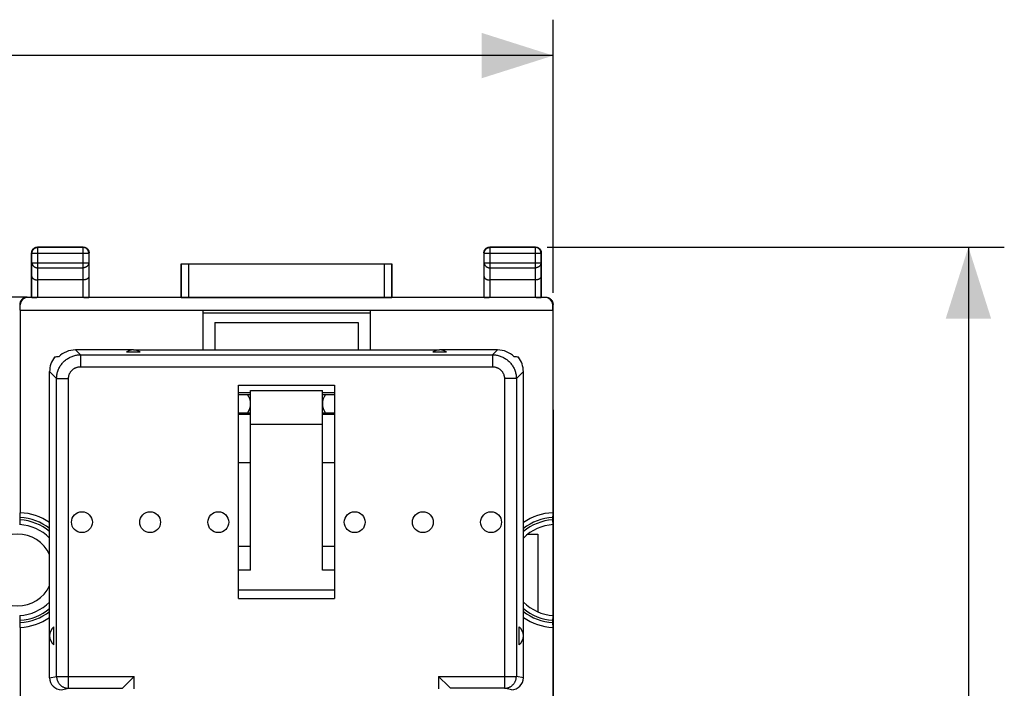
# Model space of a CAD drawing. Units: millimetres. Extents: x -108 to 48, y -24 to 47.
# Drawn here: x 6 to 48, y 6 to 34 of the extents above; entities that cross this region are included whole.
import ezdxf

# ---------------------------------------------------------------- set-up
doc = ezdxf.new("R2010")
doc.units = ezdxf.units.MM
doc.header["$LTSCALE"] = 16.335
doc.layers.get('0').update_dxf_attribs({"linetype": 'CONTINUOUS'})
for name, color, linetype in [('ASSI', 7, 'CONTINUOUS'), ('DRAFT', 7, 'CONTINUOUS'), ('RACCORDO', 7, 'CONTINUOUS')]:
    doc.layers.add(name, color=color, linetype=linetype)
doc.styles.get("Standard").update_dxf_attribs({"font": 'txt', "width": 0.8})
doc.dimstyles.new('DIMSTYLE_1', dxfattribs={"dimtxt": 3, "dimasz": 3, "dimexe": 0.18, "dimexo": 0.0625, "dimgap": 0.09, "dimtad": 1, "dimdsep": 46, "dimtxsty": 'STANDARD', "dimblk": '_FILLED', "dimblk1": '_FILLED', "dimblk2": '_FILLED', "dimcen": 0.09, "dimadec": 0, "dimazin": 0, "dimtfac": 1, "dimtofl": 0, "dimtmove": 0, "dimatfit": 3, "dimldrblk": '_FILLED', "dimfxl": 1, "dimtolj": 1, "dimarcsym": 0})

# ---------------------------------------------------------------- blocks, each defined once
blk = doc.blocks.new('_FILLED')
at = {"color": 0, "linetype": 'BYBLOCK'}
blk.add_solid([(0, 0), (-1, 0.317), (-1, -0.317)], dxfattribs=at)
blk = doc.blocks.new('*D2')
at = {"color": 7, "linetype": 'CONTINUOUS'}
for p, q in [((-38.501, 22.83), (-38.501, 34.239)), ((28.799, 22.83), (28.799, 34.239)), ((-38.501, 32.739), (-4.851, 32.739)), ((28.799, 32.739), (-4.851, 32.739))]:
    blk.add_line(p, q, dxfattribs=at)
at = {"color": 7, "linetype": 'CONTINUOUS', "xscale": 3, "yscale": 3, "zscale": 3, "rotation": 180}
blk.add_blockref('_FILLED', (-38.501, 32.739), dxfattribs=at)
at = {"color": 7, "linetype": 'CONTINUOUS', "xscale": 3, "yscale": 3, "zscale": 3}
blk.add_blockref('_FILLED', (28.799, 32.739), dxfattribs=at)
blk = doc.blocks.new('*D3')
at = {"color": 7, "linetype": 'CONTINUOUS'}
for p, q in [((28.549, 24.739), (47.649, 24.739)), ((46.149, 24.739), (46.149, 0.239)), ((46.149, -24.261), (46.149, 0.239)), ((28.549, -24.261), (47.649, -24.261))]:
    blk.add_line(p, q, dxfattribs=at)
at = {"color": 7, "linetype": 'CONTINUOUS', "xscale": 3, "yscale": 3, "zscale": 3}
for p, rotation in [((46.149, 24.739), 90), ((46.149, -24.261), 270)]:
    blk.add_blockref('_FILLED', p, dxfattribs=dict(at, rotation=rotation))

msp = doc.modelspace()

# ---------------------------------------------------------------- linework, layer by layer
at = {"color": 7, "linetype": 'CONTINUOUS'}
for p, q in [((14.149, 22.098), (21.149, 22.098)), ((21.149, 21.969), (14.149, 21.969)), ((15.649, 10.052), (15.649, 18.96)), ((15.649, 18.96), (19.649, 18.96)), ((19.649, 18.96), (19.649, 10.052)), ((15.649, 15.739), (16.149, 15.739)), ((19.149, 15.739), (19.649, 15.739)), ((28.149, 12.739), (28.149, 9.493)), ((15.649, 12.239), (16.149, 12.239)), ((19.149, 12.239), (19.649, 12.239))]:
    msp.add_line(p, q, dxfattribs=at)
for centre in [(9.099, 13.239), (11.949, 13.239), (14.799, 13.239), (20.499, 13.239), (23.349, 13.239), (26.199, 13.239)]:
    msp.add_circle(centre, 0.436, dxfattribs=at)
at = {"layer": 'ASSI', "color": 7, "linetype": 'CONTINUOUS'}
for p, q in [((6.807, 22.639), (5.99, 22.639)), ((11.531, 20.351), (10.966, 20.351)), ((24.331, 20.351), (23.766, 20.351)), ((16.149, 11.239), (16.149, 18.739)), ((16.149, 18.739), (19.149, 18.739)), ((19.149, 11.239), (19.149, 18.739)), ((28.799, 17.939), (28.799, -17.462)), ((19.149, 17.327), (16.149, 17.327)), ((27.733, 12.739), (28.149, 12.739)), ((28.149, 12.739), (28.149, 9.493)), ((16.149, 11.239), (15.649, 11.239)), ((19.649, 11.239), (19.149, 11.239)), ((7.924, 8.109), (7.924, 8.869)), ((27.374, 8.109), (27.374, 8.869))]:
    msp.add_line(p, q, dxfattribs=at)
at = {"layer": 'ASSI', "color": 253, "linetype": 'CONTINUOUS'}
for p, q in [((19.649, 10.394), (15.649, 10.394)), ((15.649, 10.052), (19.649, 10.052))]:
    msp.add_line(p, q, dxfattribs=at)
at = {"layer": 'ASSI', "color": 7, "linetype": 'CONTINUOUS'}
for centre, radius, start, end in [((11.249, 19.939), 0.5, 55.5908, 124.4092), ((24.049, 19.939), 0.5, 55.5908, 124.4092), ((6.399, 11.239), 1.5, 25.6867, 154.3133), ((6.399, 11.239), 1.5, 205.6867, 334.3133), ((8.249, 8.489), 0.5, 130.545, 229.455), ((27.049, 8.489), 0.5, 310.545, 49.455)]:
    msp.add_arc(centre, radius, start, end, dxfattribs=at)
at = {"layer": 'DRAFT', "color": 7, "linetype": 'CONTINUOUS'}
for p, q in [((13.249, 22.639), (13.249, 24.039)), ((13.249, 24.039), (22.049, 24.039)), ((22.049, 24.039), (22.049, 22.639)), ((6.807, 22.639), (5.99, 22.639)), ((9.399, 22.639), (13.249, 22.639)), ((22.049, 22.639), (25.899, 22.639)), ((6.519, 22.098), (6.519, 13.636)), ((6.519, 22.098), (14.149, 22.098)), ((14.149, 22.098), (14.149, 20.439)), ((21.149, 22.098), (21.149, 20.439)), ((21.149, 22.098), (28.778, 22.098)), ((28.778, 22.098), (28.778, 13.636)), ((14.654, 21.589), (14.65, 20.439)), ((14.654, 21.589), (20.643, 21.589)), ((20.643, 21.589), (20.647, 20.439)), ((11.249, 20.439), (24.049, 20.439)), ((16.149, 18.639), (15.649, 18.639)), ((16.027, 18.567), (15.649, 18.567)), ((16.022, 18.574), (16.149, 18.574)), ((19.649, 18.639), (19.149, 18.639)), ((19.149, 18.574), (19.275, 18.574)), ((19.649, 18.567), (19.27, 18.567)), ((15.649, 17.807), (16.025, 17.807)), ((16.149, 17.739), (15.649, 17.739)), ((16.149, 17.8), (16.019, 17.8)), ((19.278, 17.8), (19.149, 17.8)), ((19.649, 17.739), (19.149, 17.739)), ((19.273, 17.807), (19.649, 17.807)), ((27.733, 12.739), (28.149, 12.739)), ((28.799, 1.739), (28.799, 9.341)), ((6.519, 8.842), (6.519, 2.239)), ((28.778, 8.842), (28.778, 2.239))]:
    msp.add_line(p, q, dxfattribs=at)
for centre, start, end in [((15.499, 18.189), 323.2504, 36.3665), ((19.799, 18.189), 143.6335, 216.7496)]:
    msp.add_arc(centre, 0.65, start, end, dxfattribs=at)
at = {"layer": 'RACCORDO', "color": 7, "linetype": 'CONTINUOUS'}
for p, q in [((7.249, 24.739), (9.149, 24.739)), ((26.149, 24.739), (28.049, 24.739)), ((6.999, 22.639), (6.999, 24.489)), ((9.399, 22.639), (9.399, 24.489)), ((25.899, 24.489), (25.899, 22.639)), ((28.299, 22.639), (28.299, 24.489)), ((13.253, 24.035), (13.249, 24.039)), ((13.553, 24.033), (21.745, 24.033)), ((22.045, 24.035), (22.049, 24.039)), ((9.141, 23.361), (7.257, 23.361)), ((28.041, 23.361), (26.157, 23.361)), ((6.807, 22.639), (6.999, 22.639)), ((6.999, 22.639), (7.006, 22.628)), ((7.256, 22.639), (9.141, 22.639)), ((9.399, 22.639), (9.391, 22.628)), ((13.253, 22.633), (13.249, 22.639)), ((22.045, 22.633), (22.049, 22.639)), ((25.899, 22.639), (25.906, 22.628)), ((26.156, 22.639), (28.041, 22.639)), ((28.299, 22.639), (28.291, 22.628)), ((28.299, 22.639), (28.49, 22.639)), ((6.519, 22.098), (6.52, 22.326)), ((6.587, 22.542), (6.595, 22.551)), ((7.214, 22.626), (6.82, 22.626)), ((26.114, 22.626), (9.184, 22.626)), ((13.553, 22.63), (21.745, 22.63)), ((28.477, 22.626), (28.084, 22.626)), ((28.702, 22.551), (28.711, 22.542)), ((28.778, 22.098), (28.778, 22.326)), ((28.799, -21.853), (28.799, 22.33)), ((11.249, 20.439), (8.832, 20.439)), ((26.465, 20.439), (24.049, 20.439)), ((7.749, 6.738), (7.749, 19.53)), ((27.549, 6.738), (27.549, 19.53)), ((6.523, 13.618), (6.523, 13.626)), ((6.523, 13.603), (6.523, 13.618)), ((6.523, 13.577), (6.523, 13.603)), ((28.774, 13.618), (28.774, 13.609)), ((28.774, 13.609), (28.774, 13.591)), ((28.774, 13.591), (28.774, 13.544)), ((6.524, 13.517), (6.523, 13.577)), ((6.523, 13.179), (6.524, 13.226)), ((6.524, 13.314), (6.524, 13.517)), ((6.524, 13.226), (6.524, 13.314)), ((28.774, 13.544), (28.773, 13.456)), ((28.773, 13.456), (28.773, 13.253)), ((28.773, 13.253), (28.774, 13.193)), ((28.774, 13.193), (28.774, 13.167)), ((28.774, 13.167), (28.774, 13.152)), ((28.774, 13.152), (28.775, 13.144)), ((6.523, 9.326), (6.523, 9.333)), ((6.523, 9.311), (6.523, 9.326)), ((6.523, 9.284), (6.523, 9.311)), ((6.524, 9.224), (6.523, 9.284)), ((6.524, 9.021), (6.524, 9.224)), ((28.774, 9.251), (28.773, 9.163)), ((28.773, 9.163), (28.773, 8.961)), ((28.774, 9.326), (28.774, 9.316)), ((28.774, 9.316), (28.774, 9.298)), ((28.774, 9.298), (28.774, 9.251)), ((6.523, 8.886), (6.524, 8.933)), ((6.523, 8.869), (6.523, 8.886)), ((6.523, 8.859), (6.523, 8.869)), ((6.524, 8.933), (6.524, 9.021)), ((28.773, 8.961), (28.774, 8.901)), ((28.774, 8.901), (28.774, 8.874)), ((28.774, 8.874), (28.774, 8.859)), ((28.774, 8.859), (28.775, 8.852)), ((10.884, 6.391), (11.289, 6.796)), ((24.431, 6.374), (24.008, 6.796)), ((10.859, 6.366), (10.884, 6.391))]:
    msp.add_line(p, q, dxfattribs=at)
at = {"layer": 'RACCORDO', "color": 253, "linetype": 'CONTINUOUS'}
for p, q in [((7.262, 24.726), (7.249, 24.739)), ((7.262, 23.867), (7.262, 24.726)), ((9.136, 24.726), (7.262, 24.726)), ((9.149, 24.739), (9.136, 24.726)), ((9.136, 24.726), (9.136, 23.867)), ((26.162, 24.726), (26.149, 24.739)), ((28.036, 24.726), (26.162, 24.726)), ((26.162, 23.867), (26.162, 24.726)), ((28.049, 24.739), (28.036, 24.726)), ((28.036, 24.726), (28.036, 23.867)), ((7.012, 24.476), (6.999, 24.489)), ((7.012, 24.083), (7.012, 24.476)), ((7.012, 24.476), (9.386, 24.476)), ((9.399, 24.489), (9.386, 24.476)), ((9.386, 24.476), (9.386, 24.083)), ((25.912, 24.476), (25.899, 24.489)), ((25.912, 24.476), (28.286, 24.476)), ((25.912, 24.083), (25.912, 24.476)), ((28.299, 24.489), (28.286, 24.476)), ((28.286, 24.476), (28.286, 24.083)), ((7.006, 23.506), (7.012, 24.083)), ((7.012, 24.083), (9.386, 24.083)), ((9.386, 24.083), (9.391, 23.506)), ((13.253, 24.035), (13.253, 22.633)), ((13.553, 24.033), (13.553, 22.63)), ((21.745, 22.63), (21.745, 24.033)), ((22.045, 22.633), (22.045, 24.035)), ((25.906, 23.506), (25.912, 24.083)), ((25.912, 24.083), (28.286, 24.083)), ((28.286, 24.083), (28.291, 23.506)), ((7.006, 22.628), (7.006, 23.506)), ((7.257, 23.361), (7.262, 23.867)), ((7.262, 23.867), (9.136, 23.867)), ((9.136, 23.867), (9.141, 23.361)), ((9.391, 23.506), (9.391, 22.628)), ((25.906, 22.628), (25.906, 23.506)), ((26.157, 23.361), (26.162, 23.867)), ((26.162, 23.867), (28.036, 23.867)), ((28.036, 23.867), (28.041, 23.361)), ((28.291, 23.506), (28.291, 22.628)), ((7.256, 22.639), (7.256, 23.361)), ((9.141, 23.361), (9.141, 22.639)), ((26.156, 22.639), (26.156, 23.361)), ((28.041, 23.361), (28.041, 22.639)), ((6.807, 22.639), (6.82, 22.626)), ((28.477, 22.626), (28.49, 22.639)), ((6.499, 22.33), (6.507, 22.339)), ((6.507, 22.339), (6.52, 22.326)), ((28.778, 22.326), (28.79, 22.339)), ((28.79, 22.339), (28.799, 22.33)), ((8.832, 20.439), (9.037, 20.234)), ((9.037, 20.234), (9.037, 19.736)), ((9.037, 20.234), (26.26, 20.234)), ((26.26, 20.234), (26.465, 20.439)), ((26.26, 20.234), (26.26, 19.736)), ((7.749, 19.53), (8.041, 19.237)), ((9.037, 19.736), (26.26, 19.736)), ((27.256, 19.237), (27.549, 19.53)), ((8.041, 6.796), (8.041, 19.237)), ((8.041, 19.237), (8.539, 19.237)), ((8.539, 6.296), (8.539, 19.237)), ((27.256, 19.237), (26.758, 19.237)), ((26.758, 19.237), (26.758, 6.296)), ((27.256, 19.237), (27.256, 6.796)), ((7.749, 6.738), (8.041, 6.796)), ((8.041, 6.796), (11.289, 6.796)), ((11.289, 6.273), (11.289, 6.796)), ((24.008, 6.796), (27.256, 6.796)), ((24.008, 6.796), (24.008, 6.273)), ((27.549, 6.738), (27.256, 6.796)), ((8.25, 6.239), (8.539, 6.296)), ((8.539, 6.296), (10.789, 6.296)), ((26.758, 6.296), (24.508, 6.296)), ((27.047, 6.239), (26.758, 6.296))]:
    msp.add_line(p, q, dxfattribs=at)
at = {"layer": 'RACCORDO', "color": 7, "linetype": 'CONTINUOUS'}
for points in [[(6.999, 24.489), (6.999, 24.502), (7, 24.515), (7.002, 24.528), (7.004, 24.541), (7.007, 24.553), (7.011, 24.566), (7.015, 24.578), (7.02, 24.59), (7.026, 24.602), (7.032, 24.614), (7.039, 24.625), (7.046, 24.636), (7.054, 24.646), (7.063, 24.656), (7.072, 24.665), (7.081, 24.675), (7.091, 24.683), (7.102, 24.691), (7.112, 24.698), (7.124, 24.705), (7.135, 24.711), (7.147, 24.717), (7.159, 24.722), (7.171, 24.726), (7.184, 24.73), (7.197, 24.733), (7.21, 24.736), (7.222, 24.737), (7.236, 24.738), (7.249, 24.739)], [(9.149, 24.739), (9.162, 24.738), (9.175, 24.737), (9.188, 24.736), (9.201, 24.733), (9.213, 24.73), (9.226, 24.726), (9.238, 24.722), (9.25, 24.717), (9.262, 24.711), (9.274, 24.705), (9.285, 24.698), (9.296, 24.691), (9.306, 24.683), (9.316, 24.675), (9.325, 24.665), (9.334, 24.656), (9.343, 24.646), (9.351, 24.636), (9.358, 24.625), (9.365, 24.614), (9.371, 24.602), (9.377, 24.59), (9.382, 24.578), (9.386, 24.566), (9.39, 24.553), (9.393, 24.541), (9.396, 24.528), (9.397, 24.515), (9.398, 24.502), (9.399, 24.489)], [(25.899, 24.489), (25.899, 24.502), (25.9, 24.515), (25.902, 24.528), (25.904, 24.541), (25.907, 24.553), (25.911, 24.566), (25.915, 24.578), (25.92, 24.59), (25.926, 24.602), (25.932, 24.614), (25.939, 24.625), (25.946, 24.636), (25.954, 24.646), (25.963, 24.656), (25.972, 24.665), (25.981, 24.675), (25.991, 24.683), (26.002, 24.691), (26.012, 24.698), (26.024, 24.705), (26.035, 24.711), (26.047, 24.717), (26.059, 24.722), (26.071, 24.726), (26.084, 24.73), (26.097, 24.733), (26.11, 24.736), (26.122, 24.737), (26.136, 24.738), (26.149, 24.739)], [(28.049, 24.739), (28.062, 24.738), (28.075, 24.737), (28.088, 24.736), (28.101, 24.733), (28.113, 24.73), (28.126, 24.726), (28.138, 24.722), (28.15, 24.717), (28.162, 24.711), (28.174, 24.705), (28.185, 24.698), (28.196, 24.691), (28.206, 24.683), (28.216, 24.675), (28.225, 24.665), (28.234, 24.656), (28.243, 24.646), (28.251, 24.636), (28.258, 24.625), (28.265, 24.614), (28.271, 24.602), (28.277, 24.59), (28.282, 24.578), (28.286, 24.566), (28.29, 24.553), (28.293, 24.541), (28.296, 24.528), (28.297, 24.515), (28.298, 24.502), (28.299, 24.489)], [(7.006, 23.506), (7.006, 23.499), (7.007, 23.493), (7.008, 23.487), (7.01, 23.481), (7.012, 23.474), (7.015, 23.468), (7.018, 23.462), (7.022, 23.456), (7.026, 23.45), (7.031, 23.444), (7.036, 23.438), (7.042, 23.432), (7.048, 23.427), (7.054, 23.421), (7.061, 23.416), (7.069, 23.41), (7.077, 23.405), (7.086, 23.401), (7.094, 23.396), (7.104, 23.392), (7.114, 23.388), (7.124, 23.384), (7.134, 23.38), (7.145, 23.377), (7.156, 23.374), (7.168, 23.371), (7.18, 23.368), (7.192, 23.366), (7.205, 23.365), (7.217, 23.363), (7.23, 23.362), (7.243, 23.362), (7.257, 23.361)], [(9.391, 23.506), (9.391, 23.499), (9.39, 23.493), (9.389, 23.487), (9.387, 23.481), (9.385, 23.474), (9.382, 23.468), (9.379, 23.462), (9.375, 23.456), (9.371, 23.45), (9.367, 23.444), (9.361, 23.438), (9.356, 23.432), (9.35, 23.427), (9.343, 23.421), (9.336, 23.416), (9.328, 23.41), (9.32, 23.405), (9.312, 23.401), (9.303, 23.396), (9.294, 23.392), (9.284, 23.388), (9.274, 23.384), (9.263, 23.38), (9.252, 23.377), (9.241, 23.374), (9.229, 23.371), (9.217, 23.368), (9.205, 23.366), (9.193, 23.365), (9.18, 23.363), (9.167, 23.362), (9.154, 23.362), (9.141, 23.361)], [(25.906, 23.506), (25.906, 23.499), (25.907, 23.493), (25.908, 23.487), (25.91, 23.481), (25.912, 23.474), (25.915, 23.468), (25.918, 23.462), (25.922, 23.456), (25.926, 23.45), (25.931, 23.444), (25.936, 23.438), (25.942, 23.432), (25.948, 23.427), (25.954, 23.421), (25.961, 23.416), (25.969, 23.41), (25.977, 23.405), (25.986, 23.401), (25.994, 23.396), (26.004, 23.392), (26.014, 23.388), (26.024, 23.384), (26.034, 23.38), (26.045, 23.377), (26.056, 23.374), (26.068, 23.371), (26.08, 23.368), (26.092, 23.366), (26.105, 23.365), (26.117, 23.363), (26.13, 23.362), (26.143, 23.362), (26.157, 23.361)], [(28.291, 23.506), (28.291, 23.499), (28.29, 23.493), (28.289, 23.487), (28.287, 23.481), (28.285, 23.474), (28.282, 23.468), (28.279, 23.462), (28.275, 23.456), (28.271, 23.45), (28.267, 23.444), (28.261, 23.438), (28.256, 23.432), (28.25, 23.427), (28.243, 23.421), (28.236, 23.416), (28.228, 23.41), (28.22, 23.405), (28.212, 23.401), (28.203, 23.396), (28.194, 23.392), (28.184, 23.388), (28.174, 23.384), (28.163, 23.38), (28.152, 23.377), (28.141, 23.374), (28.129, 23.371), (28.117, 23.368), (28.105, 23.366), (28.093, 23.365), (28.08, 23.363), (28.067, 23.362), (28.054, 23.362), (28.041, 23.361)], [(6.807, 22.639), (6.793, 22.638), (6.779, 22.637), (6.765, 22.636), (6.751, 22.633), (6.737, 22.63), (6.723, 22.627), (6.709, 22.622), (6.696, 22.617), (6.683, 22.612), (6.67, 22.605), (6.657, 22.599), (6.645, 22.591), (6.633, 22.583), (6.622, 22.575), (6.611, 22.565), (6.6, 22.556), (6.595, 22.551)], [(28.49, 22.639), (28.504, 22.638), (28.518, 22.637), (28.533, 22.636), (28.547, 22.633), (28.561, 22.63), (28.574, 22.627), (28.588, 22.622), (28.601, 22.617), (28.615, 22.612), (28.627, 22.605), (28.64, 22.599), (28.652, 22.591), (28.664, 22.583), (28.675, 22.575), (28.686, 22.565), (28.697, 22.556), (28.702, 22.551)], [(6.595, 22.551), (6.59, 22.546), (6.581, 22.535), (6.572, 22.524), (6.563, 22.513), (6.555, 22.501), (6.548, 22.489), (6.541, 22.476), (6.534, 22.463), (6.529, 22.45), (6.524, 22.437), (6.52, 22.423), (6.516, 22.409), (6.513, 22.395), (6.51, 22.381), (6.509, 22.367), (6.508, 22.353), (6.507, 22.339)], [(28.702, 22.551), (28.707, 22.546), (28.717, 22.535), (28.726, 22.524), (28.734, 22.513), (28.742, 22.501), (28.75, 22.489), (28.757, 22.476), (28.763, 22.463), (28.768, 22.45), (28.773, 22.437), (28.778, 22.423), (28.781, 22.409), (28.784, 22.395), (28.787, 22.381), (28.789, 22.367), (28.79, 22.353), (28.79, 22.339)], [(6.523, 13.626), (6.523, 13.629), (6.523, 13.631), (6.522, 13.633), (6.522, 13.634), (6.522, 13.635), (6.522, 13.636)], [(28.775, 13.636), (28.775, 13.635), (28.775, 13.634), (28.775, 13.633), (28.775, 13.631), (28.775, 13.629), (28.775, 13.626), (28.774, 13.618)], [(6.523, 13.156), (6.523, 13.161), (6.523, 13.179)], [(6.522, 13.135), (6.522, 13.135), (6.522, 13.136), (6.522, 13.137), (6.523, 13.139), (6.523, 13.141), (6.523, 13.144), (6.523, 13.148), (6.523, 13.156)], [(28.775, 13.144), (28.775, 13.141), (28.775, 13.139), (28.775, 13.137), (28.775, 13.136), (28.775, 13.135), (28.775, 13.135)], [(6.523, 9.333), (6.523, 9.336), (6.523, 9.338), (6.522, 9.34), (6.522, 9.342), (6.522, 9.342), (6.522, 9.343)], [(28.775, 9.343), (28.775, 9.342), (28.775, 9.342), (28.775, 9.34), (28.775, 9.338), (28.775, 9.336), (28.775, 9.333), (28.774, 9.326)], [(6.522, 8.842), (6.522, 8.842), (6.522, 8.843), (6.522, 8.844), (6.523, 8.846), (6.523, 8.849), (6.523, 8.852), (6.523, 8.859)], [(28.775, 8.852), (28.775, 8.849), (28.775, 8.846), (28.775, 8.844), (28.775, 8.843), (28.775, 8.842), (28.775, 8.842)], [(10.789, 6.296), (10.79, 6.297), (10.791, 6.299), (10.793, 6.301), (10.859, 6.366)], [(24.508, 6.296), (24.507, 6.297), (24.506, 6.299), (24.504, 6.301), (24.431, 6.374)]]:
    msp.add_lwpolyline(points, dxfattribs=at)
at = {"layer": 'RACCORDO', "color": 253, "linetype": 'CONTINUOUS'}
for points in [[(7.012, 24.476), (7.012, 24.489), (7.013, 24.502), (7.015, 24.515), (7.017, 24.528), (7.02, 24.54), (7.024, 24.553), (7.028, 24.565), (7.033, 24.577), (7.039, 24.589), (7.045, 24.601), (7.052, 24.612), (7.06, 24.623), (7.067, 24.633), (7.076, 24.643), (7.085, 24.652), (7.095, 24.661), (7.104, 24.67), (7.115, 24.678), (7.126, 24.685), (7.137, 24.692), (7.148, 24.698), (7.16, 24.704), (7.172, 24.709), (7.185, 24.713), (7.197, 24.717), (7.21, 24.72), (7.223, 24.723), (7.236, 24.724), (7.249, 24.725), (7.262, 24.726)], [(9.386, 24.476), (9.385, 24.489), (9.384, 24.502), (9.382, 24.515), (9.38, 24.528), (9.377, 24.54), (9.373, 24.553), (9.369, 24.565), (9.364, 24.577), (9.358, 24.589), (9.352, 24.601), (9.345, 24.612), (9.338, 24.623), (9.33, 24.633), (9.321, 24.643), (9.312, 24.652), (9.303, 24.661), (9.293, 24.67), (9.282, 24.678), (9.272, 24.685), (9.26, 24.692), (9.249, 24.698), (9.237, 24.704), (9.225, 24.709), (9.213, 24.713), (9.2, 24.717), (9.187, 24.72), (9.175, 24.723), (9.162, 24.724), (9.149, 24.725), (9.136, 24.726)], [(25.912, 24.476), (25.912, 24.489), (25.913, 24.502), (25.915, 24.515), (25.917, 24.528), (25.92, 24.54), (25.924, 24.553), (25.928, 24.565), (25.933, 24.577), (25.939, 24.589), (25.945, 24.601), (25.952, 24.612), (25.96, 24.623), (25.967, 24.633), (25.976, 24.643), (25.985, 24.652), (25.995, 24.661), (26.004, 24.67), (26.015, 24.678), (26.026, 24.685), (26.037, 24.692), (26.048, 24.698), (26.06, 24.704), (26.072, 24.709), (26.085, 24.713), (26.097, 24.717), (26.11, 24.72), (26.123, 24.723), (26.136, 24.724), (26.149, 24.725), (26.162, 24.726)], [(28.286, 24.476), (28.285, 24.489), (28.284, 24.502), (28.282, 24.515), (28.28, 24.528), (28.277, 24.54), (28.273, 24.553), (28.269, 24.565), (28.264, 24.577), (28.258, 24.589), (28.252, 24.601), (28.245, 24.612), (28.238, 24.623), (28.23, 24.633), (28.221, 24.643), (28.212, 24.652), (28.203, 24.661), (28.193, 24.67), (28.182, 24.678), (28.172, 24.685), (28.16, 24.692), (28.149, 24.698), (28.137, 24.704), (28.125, 24.709), (28.113, 24.713), (28.1, 24.717), (28.087, 24.72), (28.075, 24.723), (28.062, 24.724), (28.049, 24.725), (28.036, 24.726)], [(7.012, 24.083), (7.012, 24.072), (7.013, 24.06), (7.015, 24.049), (7.017, 24.038), (7.02, 24.027), (7.024, 24.016), (7.029, 24.006), (7.034, 23.995), (7.039, 23.985), (7.045, 23.975), (7.052, 23.965), (7.06, 23.956), (7.068, 23.947), (7.076, 23.938), (7.085, 23.93), (7.095, 23.922), (7.105, 23.915), (7.115, 23.908), (7.126, 23.902), (7.137, 23.896), (7.148, 23.89), (7.16, 23.885), (7.172, 23.881), (7.185, 23.877), (7.197, 23.874), (7.21, 23.871), (7.223, 23.869), (7.236, 23.868), (7.249, 23.867), (7.262, 23.867)], [(9.386, 24.083), (9.385, 24.072), (9.384, 24.06), (9.382, 24.049), (9.38, 24.038), (9.377, 24.027), (9.373, 24.016), (9.369, 24.006), (9.364, 23.995), (9.358, 23.985), (9.352, 23.975), (9.345, 23.965), (9.338, 23.956), (9.33, 23.947), (9.321, 23.938), (9.312, 23.93), (9.303, 23.922), (9.293, 23.915), (9.282, 23.908), (9.271, 23.902), (9.26, 23.896), (9.249, 23.89), (9.237, 23.885), (9.225, 23.881), (9.213, 23.877), (9.2, 23.874), (9.187, 23.871), (9.175, 23.869), (9.162, 23.868), (9.149, 23.867), (9.136, 23.867)], [(25.912, 24.083), (25.912, 24.072), (25.913, 24.06), (25.915, 24.049), (25.917, 24.038), (25.92, 24.027), (25.924, 24.016), (25.929, 24.006), (25.934, 23.995), (25.939, 23.985), (25.945, 23.975), (25.952, 23.965), (25.96, 23.956), (25.968, 23.947), (25.976, 23.938), (25.985, 23.93), (25.995, 23.922), (26.005, 23.915), (26.015, 23.908), (26.026, 23.902), (26.037, 23.896), (26.048, 23.89), (26.06, 23.885), (26.072, 23.881), (26.085, 23.877), (26.097, 23.874), (26.11, 23.871), (26.123, 23.869), (26.136, 23.868), (26.149, 23.867), (26.162, 23.867)], [(28.286, 24.083), (28.285, 24.072), (28.284, 24.06), (28.282, 24.049), (28.28, 24.038), (28.277, 24.027), (28.273, 24.016), (28.269, 24.006), (28.264, 23.995), (28.258, 23.985), (28.252, 23.975), (28.245, 23.965), (28.238, 23.956), (28.23, 23.947), (28.221, 23.938), (28.212, 23.93), (28.203, 23.922), (28.193, 23.915), (28.182, 23.908), (28.171, 23.902), (28.16, 23.896), (28.149, 23.89), (28.137, 23.885), (28.125, 23.881), (28.113, 23.877), (28.1, 23.874), (28.087, 23.871), (28.075, 23.869), (28.062, 23.868), (28.049, 23.867), (28.036, 23.867)], [(8.041, 19.237), (8.042, 19.278), (8.045, 19.318), (8.049, 19.357), (8.055, 19.397), (8.062, 19.437), (8.071, 19.476), (8.081, 19.514), (8.093, 19.553), (8.107, 19.59), (8.122, 19.627), (8.138, 19.664), (8.156, 19.7), (8.176, 19.735), (8.197, 19.769), (8.219, 19.803), (8.242, 19.835), (8.267, 19.867), (8.293, 19.897), (8.32, 19.926), (8.348, 19.955), (8.378, 19.982), (8.408, 20.008), (8.44, 20.033), (8.472, 20.056), (8.506, 20.078), (8.54, 20.099), (8.575, 20.118), (8.611, 20.136), (8.647, 20.153), (8.685, 20.168), (8.722, 20.181), (8.76, 20.193), (8.799, 20.204), (8.838, 20.213), (8.878, 20.22), (8.917, 20.226), (8.957, 20.23), (8.997, 20.233), (9.037, 20.234)], [(26.26, 20.234), (26.3, 20.233), (26.34, 20.23), (26.38, 20.226), (26.42, 20.22), (26.459, 20.213), (26.498, 20.204), (26.537, 20.193), (26.575, 20.181), (26.613, 20.168), (26.65, 20.153), (26.686, 20.136), (26.722, 20.118), (26.757, 20.099), (26.792, 20.078), (26.825, 20.056), (26.857, 20.033), (26.889, 20.008), (26.919, 19.982), (26.949, 19.955), (26.977, 19.926), (27.004, 19.897), (27.03, 19.867), (27.055, 19.835), (27.079, 19.803), (27.101, 19.769), (27.121, 19.735), (27.141, 19.7), (27.159, 19.664), (27.175, 19.627), (27.19, 19.59), (27.204, 19.553), (27.216, 19.514), (27.226, 19.476), (27.235, 19.437), (27.243, 19.397), (27.248, 19.357), (27.253, 19.318), (27.255, 19.278), (27.256, 19.237)], [(8.539, 19.237), (8.54, 19.258), (8.541, 19.278), (8.543, 19.298), (8.546, 19.318), (8.549, 19.337), (8.554, 19.357), (8.559, 19.376), (8.565, 19.396), (8.572, 19.414), (8.579, 19.433), (8.587, 19.451), (8.596, 19.469), (8.606, 19.487), (8.616, 19.504), (8.627, 19.521), (8.639, 19.537), (8.651, 19.553), (8.664, 19.568), (8.678, 19.583), (8.692, 19.597), (8.707, 19.611), (8.722, 19.623), (8.738, 19.636), (8.754, 19.648), (8.771, 19.659), (8.788, 19.669), (8.806, 19.679), (8.823, 19.688), (8.842, 19.696), (8.86, 19.703), (8.879, 19.71), (8.899, 19.716), (8.918, 19.721), (8.937, 19.726), (8.957, 19.729), (8.977, 19.732), (8.997, 19.734), (9.017, 19.735), (9.037, 19.736)], [(26.26, 19.736), (26.28, 19.735), (26.3, 19.734), (26.32, 19.732), (26.34, 19.729), (26.36, 19.726), (26.379, 19.721), (26.399, 19.716), (26.418, 19.71), (26.437, 19.703), (26.455, 19.696), (26.474, 19.688), (26.492, 19.679), (26.509, 19.669), (26.526, 19.659), (26.543, 19.648), (26.559, 19.636), (26.575, 19.623), (26.59, 19.611), (26.605, 19.597), (26.619, 19.583), (26.633, 19.568), (26.646, 19.553), (26.658, 19.537), (26.67, 19.521), (26.681, 19.504), (26.691, 19.487), (26.701, 19.469), (26.71, 19.451), (26.718, 19.433), (26.726, 19.414), (26.732, 19.396), (26.738, 19.376), (26.744, 19.357), (26.748, 19.337), (26.752, 19.318), (26.754, 19.298), (26.756, 19.278), (26.758, 19.258), (26.758, 19.237)], [(8.041, 6.796), (8.042, 6.773), (8.043, 6.749), (8.046, 6.725), (8.05, 6.702), (8.055, 6.679), (8.062, 6.656), (8.069, 6.633), (8.077, 6.611), (8.086, 6.589), (8.097, 6.567), (8.108, 6.547), (8.121, 6.526), (8.134, 6.507), (8.148, 6.488), (8.163, 6.469), (8.179, 6.452), (8.196, 6.435), (8.213, 6.419), (8.232, 6.404), (8.251, 6.389), (8.27, 6.376), (8.29, 6.364), (8.311, 6.352), (8.333, 6.342), (8.354, 6.332), (8.377, 6.324), (8.399, 6.317), (8.422, 6.311), (8.445, 6.306), (8.469, 6.302), (8.492, 6.299), (8.516, 6.297), (8.539, 6.296)], [(26.758, 6.296), (26.782, 6.297), (26.805, 6.299), (26.829, 6.302), (26.852, 6.306), (26.875, 6.311), (26.898, 6.317), (26.921, 6.324), (26.943, 6.332), (26.965, 6.342), (26.986, 6.352), (27.007, 6.364), (27.027, 6.376), (27.047, 6.389), (27.066, 6.404), (27.084, 6.419), (27.101, 6.435), (27.118, 6.452), (27.134, 6.469), (27.149, 6.488), (27.163, 6.507), (27.177, 6.526), (27.189, 6.547), (27.2, 6.567), (27.211, 6.589), (27.22, 6.611), (27.229, 6.633), (27.236, 6.656), (27.242, 6.679), (27.247, 6.702), (27.251, 6.725), (27.254, 6.749), (27.256, 6.773), (27.256, 6.796)]]:
    msp.add_lwpolyline(points, dxfattribs=at)
at = {"layer": 'RACCORDO', "color": 7, "linetype": 'CONTINUOUS'}
for centre, radius, start, end in [((6.399, 11.239), 2.4, 55.7669, 87.1219), ((28.899, 11.239), 2.4, 92.8781, 124.2331), ((6.399, 11.239), 1.9, 44.7155, 86.983), ((28.899, 11.239), 1.9, 93.017, 135.2846), ((6.399, 11.239), 1.9, 273.017, 315.2846), ((28.899, 11.239), 1.9, 224.7155, 266.983), ((6.399, 11.239), 2.4, 272.8781, 304.2331), ((28.899, 11.239), 2.4, 235.7669, 267.1219)]:
    msp.add_arc(centre, radius, start, end, dxfattribs=at)
at = {"layer": 'RACCORDO', "color": 253, "linetype": 'CONTINUOUS'}
for centre, radius, start, end in [((6.399, 11.239), 2.2, 52.1417, 86.7348), ((6.399, 11.239), 2.1, 49.9938, 86.5791), ((28.899, 11.239), 2.2, 93.2652, 127.8583), ((28.899, 11.239), 2.1, 93.4209, 130.0062), ((6.399, 11.239), 2.1, 273.4209, 310.0062), ((6.399, 11.239), 2.2, 273.2652, 307.8583), ((28.899, 11.239), 2.2, 232.1417, 266.7348), ((28.899, 11.239), 2.1, 229.9938, 266.5791)]:
    msp.add_arc(centre, radius, start, end, dxfattribs=at)
at = {"layer": 'RACCORDO', "color": 7, "linetype": 'CONTINUOUS'}
for centre, major_axis, ratio, start_param, end_param in [((13.553, 24.035), (0.3, 0), 0.005818, -3.135775, -1.570796), ((21.745, 24.035), (0.3, 0), 0.005818, -1.570796, -0.005818), ((7.256, 21.737), (0, 0.902), 0.277161, 0, 0.170367), ((9.141, 21.737), (0, 0.902), 0.277161, -0.170367, 0), ((13.553, 22.633), (0.3, 0), 0.008727, -3.135775, -1.570796), ((21.745, 22.633), (0.3, 0), 0.008727, -1.570796, -0.005818), ((26.156, 21.737), (0, 0.902), 0.277161, 0, 0.170367), ((28.041, 21.737), (0, 0.902), 0.277161, -0.170367, 0), ((6.799, 22.33), (0.212, 0.212), 0.999924, 1.570796, 2.356233), ((6.82, 22.326), (0.278, 0.112), 0.996643, 1.185528, 2.756248), ((7.256, 22.628), (0.25, 0), 0.008727, -3.135775, -1.741164), ((9.141, 22.628), (0.25, 0), 0.008727, -1.400429, -0.005818), ((26.156, 22.628), (0.25, 0), 0.008727, -3.135775, -1.741164), ((28.041, 22.628), (0.25, 0), 0.008727, -1.400429, -0.005818), ((28.478, 22.326), (0.278, -0.112), 0.996643, 0.385345, 1.956065), ((28.499, 22.33), (0.212, -0.212), 0.999924, 0.78536, 1.570796), ((8.84, 19.435), (0.712, -0.712), 0.992433, 2.359993, 3.141525), ((26.457, 19.435), (0.712, 0.712), 0.992433, 0.000068, 0.7816), ((8.752, 19.522), (0.712, -0.712), 0.992433, -3.013497, -2.359993), ((8.192, 20.083), (1.352, 0.061), 0.049925, 1.616301, 1.744465), ((27.105, 20.083), (1.352, -0.061), 0.049925, 1.397128, 1.525291), ((26.545, 19.522), (0.712, 0.712), 0.992433, -0.7816, -0.128096), ((8.251, 6.739), (0.492, 0.098), 0.996044, 2.945425, 4.5147), ((27.047, 6.739), (0.492, -0.098), 0.996044, -1.373108, 0.196167)]:
    msp.add_ellipse(centre, major_axis=major_axis, ratio=ratio, start_param=start_param, end_param=end_param, dxfattribs=at)

# ---------------------------------------------------------------- dimensions: what is measured, and where the dimension line sits
at = {"color": 7, "linetype": 'CONTINUOUS'}
for base, p1, p2, angle, picture, middle in [((-38.501, 32.739), (28.799, 22.83), (-38.501, 22.83), 180, '*D2', (-8.93, 33.489)), ((46.149, -24.261), (28.549, 24.739), (28.549, -24.261), 270, '*D3', (45.399, -1.797))]:
    dim = msp.add_linear_dim(base=base, p1=p1, p2=p2, angle=angle, dimstyle='DIMSTYLE_1', dxfattribs=at)
    dim.commit()
    dim.dimension.update_dxf_attribs({"geometry": picture, "text_midpoint": middle, "dimtype": 160})

doc.saveas('drawing.dxf')
